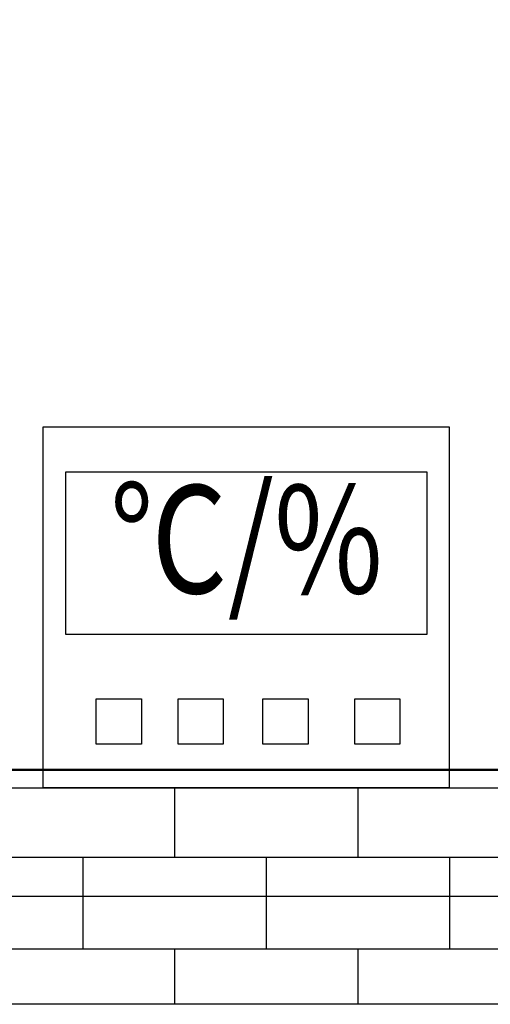
# Model space of a CAD drawing. Extents: x -17532 to 31536, y -17278 to 17102.
# Drawn here: x 707 to 1229, y -1840 to -749 of the extents above; entities that cross this region are included whole.
import ezdxf
from ezdxf.enums import TextEntityAlignment as Align

# ---------------------------------------------------------------- set-up
doc = ezdxf.new("R2010")
doc.units = 0
doc.layers.get('0').update_dxf_attribs({"linetype": 'CONTINUOUS'})
for name, color, linetype in [('BORDER', 15, 'CONTINUOUS'), ('Equipment-TH', 6, 'CONTINUOUS'), ('wall', 7, 'CONTINUOUS')]:
    doc.layers.add(name, color=color, linetype=linetype)
doc.layers.add('mono-outerwall', color=6, linetype='CONTINUOUS', plot=False)
doc.styles.get("Standard").update_dxf_attribs({"font": 'txt', "width": 0.8})

# ---------------------------------------------------------------- blocks, each defined once
blk = doc.blocks.new('Equipment-TH')
for points in [[(0, 400), (450, 400), (450, 0), (0, 0)], [(25, 350), (425, 350), (425, 170), (25, 170)], [(58.8, 98.5), (108.8, 98.5), (108.8, 48.5), (58.8, 48.5)], [(149.6, 98.5), (199.6, 98.5), (199.6, 48.5), (149.6, 48.5)], [(243.5, 98.5), (293.5, 98.5), (293.5, 48.5), (243.5, 48.5)], [(345.2, 98.5), (395.2, 98.5), (395.2, 48.5), (345.2, 48.5)]]:
    blk.add_lwpolyline(points, close=True)
at = {"color": 0, "lineweight": 100, "width": 0.8}
blk.add_text('℃/%%%', height=120, dxfattribs=at).set_placement((225, 260), align=Align.MIDDLE)

msp = doc.modelspace()

# ---------------------------------------------------------------- hatches: boundary and pattern name
at = {"layer": 'wall'}
h = msp.add_hatch(dxfattribs=at)
h.set_pattern_fill('AR-B816', color=256, scale=0.5, style=0)
h.set_pattern_definition([(0, (-85684.24, -12040.21), (0, 101.6), []), (90, (-85684.24, -12040.21), (-101.6, 101.6), [101.6, -101.6])])
h.paths.add_polyline_path([(6211.3, 4310), (-6198.7, 4310), (-6198.7, -1840), (-4708.7, -1840), (-4708.7, -1600), (-5958.7, -1600), (-5958.7, 4070), (-2208.7, 4070), (-2208.7, -400), (-1968.7, -400), (-1968.7, 4070), (1881.3, 4070), (1881.3, -400), (2121.3, -400), (2121.3, 4070), (5971.3, 4070), (5971.3, -1600), (4871.3, -1600), (4871.3, -1840), (6211.3, -1840)])
h.paths.add_polyline_path([(-1968.7, -1400), (-2208.7, -1400), (-2208.7, -1600), (-3208.7, -1600), (-3208.7, -1840), (-818.7, -1840), (-818.7, -1600), (-1968.7, -1600)], flags=17)
h.paths.add_polyline_path([(3371.3, -1600), (2121.3, -1600), (2121.3, -1400), (1881.3, -1400), (1881.3, -1600), (681.3, -1600), (681.3, -1840), (3371.3, -1840)], flags=16)

# ---------------------------------------------------------------- linework, layer by layer
at = {"layer": 'BORDER', "lineweight": 50}
msp.add_line((5971.3, -1580), (-3107.9, -1580), dxfattribs=at)
at = {"layer": 'mono-outerwall'}
msp.add_lwpolyline([(6091.3, 4190), (-6078.7, 4190), (-6078.7, -1720), (6091.3, -1720)], close=True, dxfattribs=at)
at = {"layer": 'wall'}
msp.add_lwpolyline([(1881.3, -1400), (2121.3, -1400), (2121.3, -1600), (3371.3, -1600), (3371.3, -1840), (681.3, -1840), (681.3, -1600), (1881.3, -1600)], close=True, dxfattribs=at)

# ---------------------------------------------------------------- block references
at = {"layer": 'Equipment-TH'}
msp.add_blockref('Equipment-TH', (733.2, -1600), dxfattribs=at)

doc.saveas('drawing.dxf')
